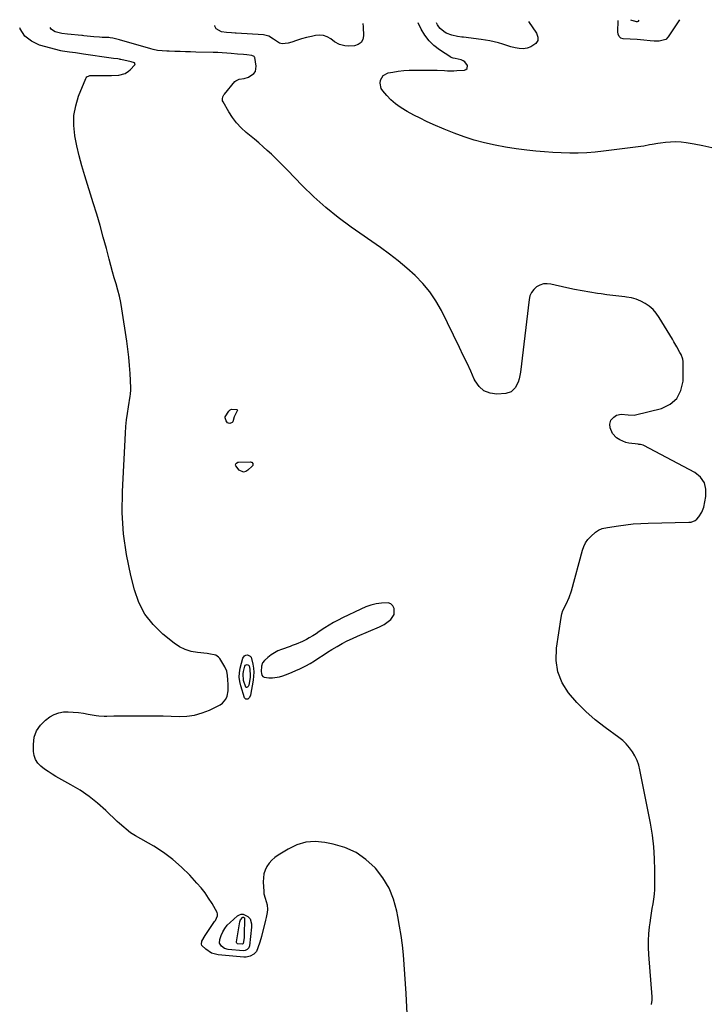
# Model space of a CAD drawing. Units: inches. Extents: x 1905845 to 1911125, y 453723 to 459082.
# Drawn here: x 1907105 to 1907572, y 458369 to 459038 of the extents above; entities that cross this region are included whole.
import ezdxf

# ---------------------------------------------------------------- set-up
doc = ezdxf.new("R2010")
doc.units = ezdxf.units.IN
doc.header["$MEASUREMENT"] = 0
for name, color, linetype in [('1', 7, 'Continuous'), ('7', 7, 'Continuous'), ('8', 7, 'Continuous')]:
    doc.layers.add(name, color=color, linetype=linetype)

msp = doc.modelspace()

# ---------------------------------------------------------------- linework, layer by layer
at = {"layer": '1', "color": 18}
msp.add_polyline3d([(1907351.25, 458626.46, 1900), (1907351.97, 458626.95, 1900), (1907356.5, 458630.41, 1900), (1907358.89, 458633.76, 1900), (1907358.95, 458637.88, 1900), (1907357.94, 458639.66, 1900), (1907356.63, 458641, 1900), (1907354.89, 458641.66, 1900), (1907350.26, 458641.56, 1900), (1907346.64, 458640.93, 1900), (1907343.09, 458640.08, 1900), (1907339.63, 458638.89, 1900), (1907336.24, 458637.48, 1900), (1907323.88, 458631.61, 1900), (1907320.73, 458630.02, 1900), (1907317.64, 458628.34, 1900), (1907314.63, 458626.52, 1900), (1907311.67, 458624.6, 1900), (1907308.02, 458622.14, 1900), (1907305.79, 458620.7, 1900), (1907303.52, 458619.31, 1900), (1907301.23, 458617.95, 1900), (1907299.23, 458616.8, 1900), (1907296.57, 458615.41, 1900), (1907292.4, 458613.69, 1900), (1907289.58, 458612.64, 1900), (1907288.16, 458612.12, 1900), (1907282.37, 458610.03, 1900), (1907279.88, 458608.97, 1900), (1907277.49, 458607.74, 1900), (1907275.26, 458606.26, 1900), (1907273.12, 458604.61, 1900), (1907270.81, 458602.6, 1900), (1907269.41, 458600.83, 1900), (1907268.76, 458598.65, 1900), (1907268.63, 458595.08, 1900), (1907268.71, 458593.58, 1900), (1907269.06, 458592.49, 1900), (1907269.62, 458591.62, 1900), (1907270.51, 458591.07, 1900), (1907273.8, 458590.64, 1900), (1907276.23, 458590.66, 1900), (1907280.98, 458591.37, 1900), (1907283.3, 458592.06, 1900), (1907286.82, 458593.39, 1900), (1907289.5, 458594.47, 1900), (1907292.14, 458595.64, 1900), (1907294.76, 458596.86, 1900), (1907298.81, 458598.91, 1900), (1907301.82, 458600.56, 1900), (1907304.75, 458602.35, 1900), (1907307.64, 458604.21, 1900), (1907307.75, 458604.29, 1900), (1907310.67, 458606.23, 1900), (1907313.62, 458608.12, 1900), (1907316.61, 458609.96, 1900), (1907320.24, 458612.11, 1900), (1907323.61, 458613.98, 1900), (1907327.03, 458615.77, 1900), (1907330.51, 458617.43, 1900), (1907334.04, 458619.01, 1900), (1907348.89, 458625.33, 1900), (1907351.25, 458626.46, 1900)], dxfattribs=at)
at = {"layer": '7', "color": 18}
for points in [[(1907337.52, 459035.41, 1904), (1907337.86, 459033.3, 1904), (1907338.1, 459027.13, 1904), (1907337.53, 459024.53, 1904), (1907336.39, 459022.45, 1904), (1907334.41, 459021.13, 1904), (1907331.88, 459020.33, 1904), (1907328.03, 459020.14, 1904), (1907325.43, 459020.21, 1904), (1907321.64, 459021.12, 1904), (1907318.26, 459023.01, 1904), (1907315.75, 459024.94, 1904), (1907313.36, 459026.32, 1904), (1907310.88, 459027.24, 1904), (1907308.23, 459027.49, 1904), (1907305.49, 459027.29, 1904), (1907302.74, 459026.72, 1904), (1907299.32, 459025.92, 1904), (1907295.93, 459025.03, 1904), (1907292.58, 459023.99, 1904), (1907289.26, 459022.86, 1904), (1907286.9, 459022, 1904), (1907282.83, 459021.59, 1904), (1907280.92, 459022.19, 1904), (1907277, 459024.77, 1904), (1907273.75, 459026.76, 1904), (1907271.06, 459027.59, 1904), (1907270.11, 459027.71, 1904), (1907251.6, 459028.89, 1904), (1907250.76, 459028.93, 1904), (1907248.27, 459029.02, 1904), (1907244.95, 459029.29, 1904), (1907241.53, 459029.8, 1904), (1907237.97, 459031.81, 1904), (1907237.09, 459033.56, 1904), (1907236.97, 459034.17, 1904)], [(1907574.7, 458951.05, 1904), (1907568.64, 458952.41, 1904), (1907562.53, 458953.54, 1904), (1907557.27, 458954.34, 1904), (1907553.73, 458954.73, 1904), (1907550.19, 458954.94, 1904), (1907546.65, 458954.85, 1904), (1907543.1, 458954.57, 1904), (1907539.86, 458954.18, 1904), (1907537.94, 458953.92, 1904), (1907534.12, 458953.27, 1904), (1907532.22, 458952.89, 1904), (1907528.41, 458952.14, 1904), (1907526.5, 458951.84, 1904), (1907524.58, 458951.57, 1904), (1907501.13, 458948.61, 1904), (1907495.4, 458948.01, 1904), (1907489.66, 458947.59, 1904), (1907483.9, 458947.41, 1904), (1907478.14, 458947.4, 1904), (1907472.38, 458947.59, 1904), (1907466.62, 458947.87, 1904), (1907460.87, 458948.29, 1904), (1907455.13, 458948.8, 1904), (1907448.89, 458949.44, 1904), (1907441.67, 458950.32, 1904), (1907434.49, 458951.41, 1904), (1907427.36, 458952.79, 1904), (1907420.27, 458954.37, 1904), (1907413.26, 458956.28, 1904), (1907406.32, 458958.42, 1904), (1907399.51, 458960.92, 1904), (1907392.78, 458963.65, 1904), (1907385.37, 458966.88, 1904), (1907380.9, 458968.9, 1904), (1907376.48, 458971.02, 1904), (1907372.12, 458973.26, 1904), (1907367.8, 458975.59, 1904), (1907366.47, 458976.34, 1904), (1907362.99, 458978.53, 1904), (1907359.68, 458980.94, 1904), (1907356.64, 458983.67, 1904), (1907353.77, 458986.62, 1904), (1907351.14, 458989.61, 1904), (1907350.07, 458991.31, 1904), (1907349.24, 458995, 1904), (1907349.48, 458996.99, 1904), (1907351.49, 459000.22, 1904), (1907354.9, 459001.92, 1904), (1907358.01, 459002.5, 1904), (1907361.69, 459003.08, 1904), (1907365.39, 459003.52, 1904), (1907369.11, 459003.76, 1904), (1907372.83, 459003.86, 1904), (1907379.15, 459003.86, 1904), (1907382.16, 459003.84, 1904), (1907385.17, 459003.78, 1904), (1907388.17, 459003.67, 1904), (1907392.97, 459003.44, 1904), (1907395.08, 459003.36, 1904), (1907399.29, 459003.37, 1904), (1907401.39, 459003.47, 1904), (1907406.53, 459003.79, 1904), (1907407.62, 459004.23, 1904), (1907408.39, 459004.88, 1904), (1907408.63, 459007.02, 1904), (1907406.96, 459009.42, 1904), (1907405.74, 459010.18, 1904), (1907404.34, 459010.71, 1904), (1907400.25, 459011.57, 1904), (1907398.86, 459011.83, 1904), (1907397.51, 459012.33, 1904), (1907397.26, 459012.48, 1904), (1907389.67, 459017.56, 1904), (1907385.92, 459020.51, 1904), (1907382.53, 459023.79, 1904), (1907379.69, 459027.55, 1904), (1907377.22, 459031.64, 1904), (1907375.09, 459035.87, 1904)], [(1907450.09, 459036.79, 1906), (1907455.58, 459028.84, 1906), (1907456.41, 459026.24, 1906), (1907456.4, 459023.87, 1906), (1907455.15, 459021.86, 1906), (1907451.8, 459019.54, 1906), (1907449.13, 459018.71, 1906), (1907446.44, 459018.25, 1906), (1907443.71, 459018.37, 1906), (1907440.96, 459018.88, 1906), (1907438.19, 459019.7, 1906), (1907435.42, 459020.52, 1906), (1907432.65, 459021.35, 1906), (1907429.67, 459022.24, 1906), (1907426.77, 459023.03, 1906), (1907423.86, 459023.71, 1906), (1907420.92, 459024.24, 1906), (1907417.95, 459024.66, 1906), (1907405.89, 459026.07, 1906), (1907404.9, 459026.19, 1906), (1907401.92, 459026.61, 1906), (1907398.01, 459027.48, 1906), (1907394.19, 459028.99, 1906), (1907392.51, 459029.99, 1906), (1907390.14, 459032, 1906), (1907389.2, 459033.23, 1906), (1907388.38, 459034.56, 1906), (1907387.64, 459036.02, 1906)], [(1907552.68, 459038.05, 1906), (1907545.09, 459026.42, 1906), (1907543.35, 459024.67, 1906), (1907538.79, 459023.47, 1906), (1907535.55, 459023.41, 1906), (1907532.77, 459023.7, 1906), (1907528.37, 459024.18, 1906), (1907523.94, 459024.51, 1906), (1907514.46, 459025.04, 1906), (1907512.93, 459025.51, 1906), (1907511.78, 459026.64, 1906), (1907511.1, 459028.2, 1906), (1907510.88, 459029.89, 1906), (1907510.97, 459037.54, 1906)], [(1907524.97, 459037.71, 1908), (1907524.68, 459036.99, 1908), (1907524.51, 459036.82, 1908), (1907524.02, 459036.67, 1908), (1907523.42, 459036.7, 1908), (1907522.1, 459036.95, 1908), (1907521.84, 459037.03, 1908), (1907519.68, 459037.65, 1908)], [(1907533.61, 458368.58, 1902), (1907534.12, 458371.55, 1902), (1907534.16, 458373.05, 1902), (1907534.13, 458373.8, 1902), (1907531.83, 458402.77, 1902), (1907531.61, 458407.44, 1902), (1907531.58, 458412.11, 1902), (1907531.84, 458416.77, 1902), (1907532.3, 458421.43, 1902), (1907532.68, 458424.26, 1902), (1907533.13, 458427.5, 1902), (1907533.61, 458430.72, 1902), (1907534.16, 458433.94, 1902), (1907534.74, 458437.15, 1902), (1907535.26, 458440.36, 1902), (1907535.66, 458443.59, 1902), (1907535.88, 458446.83, 1902), (1907535.98, 458450.09, 1902), (1907536.02, 458459.76, 1902), (1907535.81, 458467.84, 1902), (1907535.29, 458475.89, 1902), (1907534.29, 458483.89, 1902), (1907532.97, 458491.86, 1902), (1907525.84, 458528.13, 1902), (1907525, 458531.41, 1902), (1907523.91, 458534.58, 1902), (1907522.45, 458537.61, 1902), (1907520.75, 458540.53, 1902), (1907518.73, 458543.25, 1902), (1907516.53, 458545.8, 1902), (1907514.08, 458548.1, 1902), (1907511.44, 458550.23, 1902), (1907502.16, 458556.93, 1902), (1907495.41, 458562.23, 1902), (1907488.97, 458567.85, 1902), (1907482.99, 458573.96, 1902), (1907477.32, 458580.41, 1902), (1907473.01, 458587.4, 1902), (1907469.99, 458594.74, 1902), (1907468.9, 458602.61, 1902), (1907469.1, 458610.82, 1902), (1907472.33, 458631.73, 1902), (1907472.85, 458634.13, 1902), (1907473.53, 458636.46, 1902), (1907475.6, 458640.88, 1902), (1907477.81, 458645.27, 1902), (1907479.4, 458649.92, 1902), (1907486.81, 458677.48, 1902), (1907487.74, 458680.09, 1902), (1907488.94, 458682.55, 1902), (1907490.51, 458684.78, 1902), (1907492.34, 458686.87, 1902), (1907495.51, 458689.82, 1902), (1907497.68, 458691.17, 1902), (1907500.09, 458692.11, 1902), (1907503.88, 458693, 1902), (1907511.29, 458694.13, 1902), (1907516.29, 458694.8, 1902), (1907521.31, 458695.34, 1902), (1907526.34, 458695.67, 1902), (1907531.38, 458695.88, 1902), (1907559.02, 458696.45, 1902), (1907560.54, 458696.59, 1902), (1907563.36, 458697.59, 1902), (1907564.48, 458698.58, 1902), (1907565.91, 458700.24, 1902), (1907567.91, 458703.27, 1902), (1907569.1, 458706.7, 1902), (1907570.65, 458714.01, 1902), (1907570.65, 458718.94, 1902), (1907569.57, 458723.37, 1902), (1907566.87, 458727.04, 1902), (1907563.08, 458730.2, 1902), (1907528.49, 458748.59, 1902), (1907528.04, 458748.8, 1902), (1907526.08, 458749.25, 1902), (1907525.07, 458749.38, 1902), (1907524.57, 458749.45, 1902), (1907518.31, 458750.27, 1902), (1907516.12, 458750.74, 1902), (1907512.06, 458752.42, 1902), (1907509.97, 458753.79, 1902), (1907507.22, 458756.8, 1902), (1907505.67, 458760.57, 1902), (1907505.35, 458763.18, 1902), (1907506.13, 458765.75, 1902), (1907508.05, 458767.9, 1902), (1907509.99, 458769.19, 1902), (1907513.07, 458769.85, 1902), (1907517.9, 458769.52, 1902), (1907521.79, 458769.32, 1902), (1907522.75, 458769.49, 1902), (1907540.41, 458773.86, 1902), (1907546.29, 458776.74, 1902), (1907550.91, 458780.62, 1902), (1907553.62, 458786, 1902), (1907555.07, 458792.39, 1902), (1907555.2, 458805.63, 1902), (1907555.03, 458807.28, 1902), (1907553.74, 458810.39, 1902), (1907552.96, 458811.9, 1902), (1907550.91, 458815.7, 1902), (1907548.92, 458819.19, 1902), (1907547.89, 458820.91, 1902), (1907538.88, 458835.71, 1902), (1907536.9, 458838.48, 1902), (1907534.7, 458841.03, 1902), (1907532.16, 458843.23, 1902), (1907529.38, 458845.2, 1902), (1907526.36, 458846.78, 1902), (1907523.24, 458848.08, 1902), (1907519.97, 458848.96, 1902), (1907516.61, 458849.56, 1902), (1907515.46, 458849.69, 1902), (1907511.45, 458850.15, 1902), (1907507.44, 458850.63, 1902), (1907503.43, 458851.13, 1902), (1907499.43, 458851.66, 1902), (1907496.97, 458851.99, 1902), (1907491.75, 458852.77, 1902), (1907486.55, 458853.65, 1902), (1907481.37, 458854.68, 1902), (1907476.22, 458855.8, 1902), (1907465.39, 458858.32, 1902), (1907462.8, 458858.58, 1902), (1907460.29, 458858.42, 1902), (1907457.9, 458857.63, 1902), (1907455.59, 458856.43, 1902), (1907453.67, 458854.67, 1902), (1907452.12, 458852.7, 1902), (1907451.11, 458850.39, 1902), (1907450.47, 458847.87, 1902), (1907444.58, 458798.4, 1902), (1907443.74, 458793.84, 1902), (1907443.04, 458791.64, 1902), (1907441.1, 458787.86, 1902), (1907438.44, 458785.07, 1902), (1907434.76, 458783.9, 1902), (1907428.6, 458783.56, 1902), (1907423.96, 458784.2, 1902), (1907419.87, 458785.74, 1902), (1907416.61, 458788.66, 1902), (1907413.9, 458792.49, 1902), (1907413.31, 458793.79, 1902), (1907410.85, 458799.18, 1902), (1907408.35, 458804.56, 1902), (1907405.8, 458809.91, 1902), (1907403.22, 458815.25, 1902), (1907390.92, 458840.36, 1902), (1907387.25, 458846.91, 1902), (1907383.12, 458853.12, 1902), (1907378.33, 458858.84, 1902), (1907373.09, 458864.22, 1902), (1907367.42, 458869.23, 1902), (1907361.62, 458874.08, 1902), (1907355.62, 458878.69, 1902), (1907349.51, 458883.15, 1902), (1907329.74, 458896.97, 1902), (1907320.91, 458903.52, 1902), (1907312.35, 458910.4, 1902), (1907304.21, 458917.76, 1902), (1907296.33, 458925.43, 1902), (1907286.33, 458935.76, 1902), (1907283.65, 458938.5, 1902), (1907280.94, 458941.22, 1902), (1907278.2, 458943.9, 1902), (1907275.44, 458946.56, 1902), (1907272.64, 458949.18, 1902), (1907269.8, 458951.75, 1902), (1907266.91, 458954.27, 1902), (1907263.98, 458956.74, 1902), (1907258.4, 458961.37, 1902), (1907254.99, 458964.51, 1902), (1907251.84, 458967.86, 1902), (1907249.07, 458971.54, 1902), (1907246.56, 458975.42, 1902), (1907242.63, 458982.26, 1902), (1907242.36, 458982.9, 1902), (1907242.17, 458984.25, 1902), (1907242.49, 458985.63, 1902), (1907243.14, 458986.9, 1902), (1907243.56, 458987.48, 1902), (1907250.62, 458995.97, 1902), (1907251.24, 458996.57, 1902), (1907253.66, 458997.66, 1902), (1907256.93, 458998, 1902), (1907260, 458998.89, 1902), (1907263.64, 459001.41, 1902), (1907264.67, 459002.83, 1902), (1907265.14, 459006.42, 1902), (1907264.12, 459012.29, 1902), (1907264.02, 459012.6, 1902), (1907263.66, 459013.11, 1902), (1907262.11, 459013.71, 1902), (1907258.68, 459014.08, 1902), (1907256.62, 459014.29, 1902), (1907252.51, 459014.69, 1902), (1907248.24, 459015.07, 1902), (1907245.16, 459015.32, 1902), (1907242.07, 459015.52, 1902), (1907238.98, 459015.66, 1902), (1907235.89, 459015.77, 1902), (1907224.16, 459016.05, 1902), (1907220.6, 459016.15, 1902), (1907217.04, 459016.24, 1902), (1907213.48, 459016.35, 1902), (1907209.93, 459016.46, 1902), (1907205.96, 459016.59, 1902), (1907204.39, 459016.66, 1902), (1907201.25, 459016.87, 1902), (1907198.13, 459017.22, 1902), (1907195.06, 459017.82, 1902), (1907193.54, 459018.22, 1902), (1907172.37, 459024.41, 1902), (1907171.48, 459024.66, 1902), (1907167.86, 459025.53, 1902), (1907166.02, 459025.77, 1902), (1907165.09, 459025.84, 1902), (1907160.51, 459026.04, 1902), (1907158.66, 459026.14, 1902), (1907154.97, 459026.4, 1902), (1907150.38, 459026.82, 1902), (1907148.03, 459027.1, 1902), (1907147.1, 459027.21, 1902), (1907146.63, 459027.26, 1902), (1907137, 459028.21, 1902), (1907133.07, 459028.77, 1902), (1907128.7, 459029.82, 1902), (1907126.11, 459031.43, 1902), (1907125.3, 459032.8, 1902)], [(1907248.46, 458773.36, 1902), (1907251.96, 458773.2, 1902), (1907252.26, 458773.05, 1902), (1907252.39, 458772.74, 1902), (1907252.26, 458772.14, 1902), (1907250.27, 458768.21, 1902), (1907249.26, 458764.82, 1902), (1907248.78, 458764.23, 1902), (1907247.3, 458763.7, 1902), (1907246.41, 458763.85, 1902), (1907245.72, 458764.14, 1902), (1907244.75, 458765.35, 1902), (1907244.06, 458767.55, 1902), (1907244.12, 458768.06, 1902), (1907246.52, 458771.96, 1902), (1907247.36, 458772.85, 1902), (1907248.46, 458773.36, 1902)], [(1907251.15, 458735.21, 1902), (1907251.37, 458736.23, 1902), (1907251.72, 458736.67, 1902), (1907252.64, 458737.21, 1902), (1907253.2, 458737.31, 1902), (1907261.21, 458737.47, 1902), (1907261.71, 458737.39, 1902), (1907262.16, 458737.21, 1902), (1907262.82, 458736.48, 1902), (1907262.94, 458735.99, 1902), (1907262.94, 458735.52, 1902), (1907262.77, 458735.08, 1902), (1907262.49, 458734.66, 1902), (1907259.57, 458731.8, 1902), (1907258.07, 458730.96, 1902), (1907256.59, 458730.62, 1902), (1907253.68, 458731.96, 1902), (1907251.3, 458734.73, 1902), (1907251.15, 458735.21, 1902)], [(1907257.26, 458605.71, 1902), (1907258.14, 458606.1, 1902), (1907259.18, 458606.28, 1902), (1907260.21, 458606, 1902), (1907261.07, 458605.52, 1902), (1907261.67, 458604.75, 1902), (1907262.86, 458600.11, 1902), (1907263.27, 458597.38, 1902), (1907263.48, 458594.64, 1902), (1907263.38, 458591.9, 1902), (1907263.07, 458589.15, 1902), (1907261.35, 458578.99, 1902), (1907260.7, 458577.43, 1902), (1907260.13, 458576.82, 1902), (1907259.43, 458576.31, 1902), (1907258.74, 458576.17, 1902), (1907258.14, 458576.23, 1902), (1907257.65, 458576.6, 1902), (1907257.25, 458577.18, 1902), (1907254.64, 458585.19, 1902), (1907253.95, 458588.18, 1902), (1907253.61, 458591.17, 1902), (1907253.78, 458594.18, 1902), (1907254.31, 458597.2, 1902), (1907256.13, 458604.05, 1902), (1907257.26, 458605.71, 1902)], [(1907257.98, 458599.43, 1904), (1907258.44, 458599.64, 1904), (1907258.97, 458599.73, 1904), (1907259.5, 458599.59, 1904), (1907259.95, 458599.34, 1904), (1907260.26, 458598.94, 1904), (1907260.87, 458596.55, 1904), (1907261.14, 458592.31, 1904), (1907260.98, 458590.9, 1904), (1907260.09, 458585.66, 1904), (1907259.76, 458584.85, 1904), (1907259.46, 458584.54, 1904), (1907259.1, 458584.27, 1904), (1907258.75, 458584.2, 1904), (1907258.43, 458584.23, 1904), (1907258.18, 458584.42, 1904), (1907256.63, 458588.86, 1904), (1907256.19, 458593.49, 1904), (1907256.46, 458595.05, 1904), (1907257.4, 458598.58, 1904), (1907257.98, 458599.43, 1904)], [(1907260.03, 458407.09, 1902), (1907259.04, 458406.03, 1902), (1907257.7, 458405.41, 1902), (1907256.22, 458405.27, 1902), (1907246.15, 458406.13, 1902), (1907243.64, 458406.79, 1902), (1907241.5, 458408.27, 1902), (1907240.33, 458410.37, 1902), (1907240.45, 458412.77, 1902), (1907241.39, 458415.51, 1902), (1907242.49, 458418.04, 1902), (1907243.82, 458420.41, 1902), (1907245.51, 458422.55, 1902), (1907247.43, 458424.52, 1902), (1907252.46, 458428.93, 1902), (1907253.72, 458429.67, 1902), (1907255.02, 458430.07, 1902), (1907256.38, 458429.97, 1902), (1907259.5, 458428.48, 1902), (1907260.97, 458426.8, 1902), (1907262.05, 458423.53, 1902), (1907262.05, 458421.21, 1902), (1907260.51, 458408.46, 1902), (1907260.03, 458407.09, 1902)], [(1907256.32, 458410.05, 1904), (1907256.09, 458409.81, 1904), (1907255.78, 458409.66, 1904), (1907252.53, 458409.98, 1904), (1907252.05, 458410.33, 1904), (1907251.76, 458410.81, 1904), (1907251.72, 458411.38, 1904), (1907253.99, 458424.9, 1904), (1907254.43, 458426.19, 1904), (1907256.04, 458427.97, 1904), (1907256.27, 458428.04, 1904), (1907256.51, 458428.01, 1904), (1907256.76, 458427.91, 1904), (1907257.13, 458427.49, 1904), (1907257.25, 458426.95, 1904), (1907256.98, 458416.01, 1904), (1907256.87, 458414, 1904), (1907256.32, 458410.05, 1904)]]:
    msp.add_polyline3d(points, dxfattribs=at)
at = {"layer": '8', "color": 18}
msp.add_polyline3d([(1907368.26, 458348.45, 1900), (1907366.97, 458376.23, 1900), (1907366.62, 458382.8, 1900), (1907366.21, 458389.36, 1900), (1907365.71, 458395.92, 1900), (1907365.15, 458402.48, 1900), (1907364.44, 458409.02, 1900), (1907363.61, 458415.54, 1900), (1907362.58, 458422.03, 1900), (1907361.43, 458428.5, 1900), (1907360.71, 458432.2, 1900), (1907358.46, 458440.19, 1900), (1907355.41, 458447.78, 1900), (1907351.16, 458454.77, 1900), (1907346.12, 458461.36, 1900), (1907345.91, 458461.59, 1900), (1907339.7, 458467.23, 1900), (1907332.96, 458471.95, 1900), (1907325.45, 458475.3, 1900), (1907317.42, 458477.72, 1900), (1907311.84, 458478.83, 1900), (1907305.3, 458479.36, 1900), (1907298.94, 458478.94, 1900), (1907292.83, 458477.11, 1900), (1907286.89, 458474.33, 1900), (1907280.02, 458470.1, 1900), (1907277.81, 458468.5, 1900), (1907275.78, 458466.72, 1900), (1907274.03, 458464.66, 1900), (1907272.47, 458462.42, 1900), (1907271.31, 458459.97, 1900), (1907270.44, 458457.45, 1900), (1907270.03, 458454.82, 1900), (1907269.93, 458452.11, 1900), (1907270.26, 458445.57, 1900), (1907270.43, 458443.99, 1900), (1907271.16, 458440.93, 1900), (1907272.62, 458436.45, 1900), (1907272.73, 458433.33, 1900), (1907272.5, 458431.25, 1900), (1907271.91, 458427.77, 1900), (1907271.52, 458426.05, 1900), (1907268.74, 458414.86, 1900), (1907267.65, 458410.96, 1900), (1907266.32, 458407.13, 1900), (1907265.26, 458404.81, 1900), (1907263.46, 458402.79, 1900), (1907261, 458401.47, 1900), (1907258.28, 458400.93, 1900), (1907256.86, 458400.93, 1900), (1907239.28, 458402.42, 1900), (1907234.73, 458403.6, 1900), (1907230.83, 458406.22, 1900), (1907228.33, 458408.86, 1900), (1907227.97, 458409.75, 1900), (1907228.17, 458411.7, 1900), (1907230.38, 458415.67, 1900), (1907236.92, 458425.05, 1900), (1907237.4, 458425.78, 1900), (1907238.29, 458427.29, 1900), (1907238.93, 458428.85, 1900), (1907238.88, 458430.4, 1900), (1907238.58, 458431.16, 1900), (1907235.13, 458437.22, 1900), (1907232.85, 458440.93, 1900), (1907230.41, 458444.52, 1900), (1907227.74, 458447.94, 1900), (1907224.91, 458451.25, 1900), (1907220.05, 458456.55, 1900), (1907214.44, 458462.14, 1900), (1907208.53, 458467.34, 1900), (1907202.17, 458471.99, 1900), (1907195.5, 458476.25, 1900), (1907183.21, 458483.34, 1900), (1907179.86, 458485.46, 1900), (1907176.71, 458487.86, 1900), (1907175.2, 458489.14, 1900), (1907172.23, 458491.77, 1900), (1907170.78, 458493.13, 1900), (1907162.92, 458500.64, 1900), (1907157.39, 458505.53, 1900), (1907151.63, 458510.12, 1900), (1907145.54, 458514.26, 1900), (1907139.23, 458518.1, 1900), (1907129.13, 458523.71, 1900), (1907126.46, 458525.29, 1900), (1907123.84, 458526.96, 1900), (1907121.3, 458528.75, 1900), (1907118.83, 458530.63, 1900), (1907116.79, 458532.77, 1900), (1907115.21, 458535.13, 1900), (1907114.31, 458537.82, 1900), (1907113.85, 458540.74, 1900), (1907113.77, 458545.41, 1900), (1907114.42, 458550.29, 1900), (1907115.9, 458554.76, 1900), (1907118.6, 458558.6, 1900), (1907122.12, 458562.04, 1900), (1907125.08, 458564.16, 1900), (1907127.97, 458565.8, 1900), (1907130.98, 458567.01, 1900), (1907134.18, 458567.57, 1900), (1907137.51, 458567.7, 1900), (1907140.93, 458567.42, 1900), (1907144.34, 458567.06, 1900), (1907147.73, 458566.6, 1900), (1907151.12, 458566.07, 1900), (1907156.53, 458565.15, 1900), (1907158.28, 458564.9, 1900), (1907161.82, 458564.69, 1900), (1907163.6, 458564.7, 1900), (1907168.5, 458564.83, 1900), (1907171.83, 458564.9, 1900), (1907175.17, 458564.96, 1900), (1907178.51, 458564.98, 1900), (1907181.85, 458564.98, 1900), (1907191.12, 458564.93, 1900), (1907196.54, 458564.88, 1900), (1907201.96, 458564.79, 1900), (1907207.37, 458564.65, 1900), (1907212.79, 458564.47, 1900), (1907218.11, 458564.67, 1900), (1907223.33, 458565.37, 1900), (1907228.39, 458566.84, 1900), (1907233.35, 458568.82, 1900), (1907240.6, 458572.37, 1900), (1907242.19, 458573.42, 1900), (1907244.54, 458576.24, 1900), (1907245.37, 458578.24, 1900), (1907246.08, 458581.89, 1900), (1907246.14, 458586.28, 1900), (1907245.94, 458589.34, 1900), (1907245.7, 458592.41, 1900), (1907245.09, 458595.36, 1900), (1907243.83, 458598.1, 1900), (1907240.35, 458603.79, 1900), (1907239.61, 458604.72, 1900), (1907237.76, 458606.04, 1900), (1907233, 458607.08, 1900), (1907231.77, 458607.22, 1900), (1907225.32, 458607.86, 1900), (1907221.02, 458608.67, 1900), (1907216.91, 458609.94, 1900), (1907213.07, 458611.9, 1900), (1907209.42, 458614.33, 1900), (1907201.72, 458620.49, 1900), (1907195.18, 458626.88, 1900), (1907189.61, 458633.9, 1900), (1907185.52, 458641.87, 1900), (1907182.4, 458650.48, 1900), (1907179.9, 458660.34, 1900), (1907176.99, 458674.46, 1900), (1907174.94, 458688.66, 1900), (1907174.18, 458702.98, 1900), (1907174.27, 458717.4, 1900), (1907176.35, 458757.12, 1900), (1907176.66, 458761.56, 1900), (1907177.07, 458766, 1900), (1907177.64, 458770.41, 1900), (1907178.32, 458774.81, 1900), (1907179.58, 458782.18, 1900), (1907179.79, 458783.61, 1900), (1907179.96, 458786.48, 1900), (1907179.93, 458787.92, 1900), (1907179.44, 458797.55, 1900), (1907179.08, 458803.08, 1900), (1907178.61, 458808.59, 1900), (1907177.98, 458814.09, 1900), (1907177.24, 458819.58, 1900), (1907173.96, 458841.52, 1900), (1907173.22, 458845.8, 1900), (1907172.33, 458850.06, 1900), (1907171.24, 458854.27, 1900), (1907170.02, 458858.44, 1900), (1907168.73, 458862.6, 1900), (1907167.49, 458866.78, 1900), (1907166.33, 458870.98, 1900), (1907165.22, 458875.2, 1900), (1907163.37, 458882.48, 1900), (1907161.31, 458890.33, 1900), (1907159.15, 458898.15, 1900), (1907156.86, 458905.93, 1900), (1907154.46, 458913.68, 1900), (1907148.66, 458931.92, 1900), (1907146.65, 458938.66, 1900), (1907144.83, 458945.45, 1900), (1907143.27, 458952.31, 1900), (1907141.88, 458959.21, 1900), (1907141.85, 458959.36, 1900), (1907141.21, 458966.16, 1900), (1907141.32, 458972.88, 1900), (1907142.55, 458979.49, 1900), (1907144.53, 458986.02, 1900), (1907149.34, 458998.12, 1900), (1907149.54, 458998.52, 1900), (1907150.09, 458999.2, 1900), (1907151.64, 458999.97, 1900), (1907152.08, 459000.01, 1900), (1907164.34, 459000.18, 1900), (1907166.83, 459000.22, 1900), (1907171.8, 459000.44, 1900), (1907176.04, 459001.54, 1900), (1907178.47, 459003, 1900), (1907179.55, 459003.97, 1900), (1907182.75, 459007.41, 1900), (1907182.95, 459008.16, 1900), (1907182.46, 459008.76, 1900), (1907180.18, 459009.47, 1900), (1907173.12, 459010.97, 1900), (1907172.85, 459011.03, 1900), (1907172.29, 459011.15, 1900), (1907171.17, 459011.37, 1900), (1907168.21, 459011.69, 1900), (1907166.59, 459011.91, 1900), (1907147.88, 459014.65, 1900), (1907146.49, 459014.86, 1900), (1907142.31, 459015.47, 1900), (1907138.33, 459015.99, 1900), (1907133.61, 459016.68, 1900), (1907132.44, 459016.96, 1900), (1907118.01, 459020.75, 1900), (1907112.45, 459023.36, 1900), (1907107.88, 459026.88, 1900), (1907104.79, 459031.75, 1900), (1907104.5, 459032.54, 1900)], dxfattribs=at)

doc.saveas('drawing.dxf')
